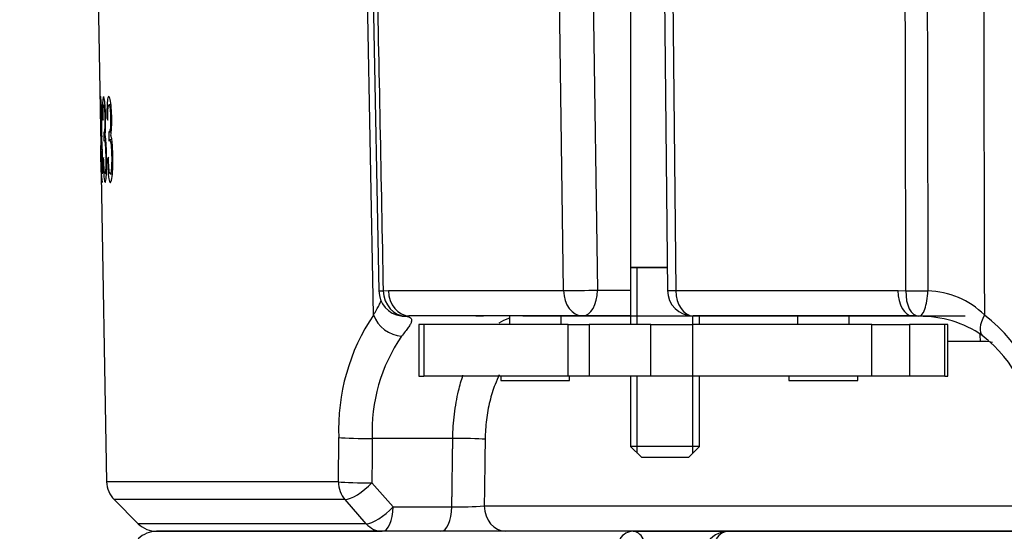
# Model space of a CAD drawing. Units: millimetres. Extents: x 0 to 909, y 0 to 1188.
# Drawn here: x 45 to 56, y 206 to 212 of the extents above; entities that cross this region are included whole.
import ezdxf
from ezdxf import colors
from ezdxf.entities.mleader import LeaderData, LeaderLine
from ezdxf.enums import TextEntityAlignment as Align
from ezdxf.math import Vec2, Vec3

# ---------------------------------------------------------------- set-up
doc = ezdxf.new("R2010")
doc.units = ezdxf.units.MM
for name, color, linetype in [('C__USERS_HALOUZK', 7, 'Continuous'), ('Default', 7, 'Continuous'), ('H03-333', 7, 'Continuous'), ('STD-000621', 7, 'Continuous')]:
    doc.layers.add(name, color=color, linetype=linetype)
doc.styles.add('SEACAD_Arial_Narrow', font='ARIALN.TTF')
doc.dimstyles.new('ISO', dxfattribs={"dimtxt": 4.375, "dimasz": 4.375, "dimexe": 2.1875, "dimexo": 0, "dimgap": 1.09375, "dimtad": 1, "dimdec": 0, "dimlfac": 10, "dimtxsty": 'SEACAD_Arial_Narrow', "dimblk1": '_SE_FILLED', "dimblk2": '_SE_FILLED', "dimsah": 1, "dimcen": 2.1875, "dimadec": 0, "dimazin": 0, "dimtfac": 0.5, "dimtdec": 3, "dimtmove": 0, "dimatfit": 3, "dimfxl": 1, "dimarcsym": 0})

# ---------------------------------------------------------------- blocks, each defined once
blk = doc.blocks.new('_DOT')
at = {"color": 0}
blk.add_line((0, 0), (-1, 0), dxfattribs=at)
at = {"color": 0, "const_width": 0.333}
blk.add_lwpolyline([(-0.1665, 0, 1), (0.1665, 0, 1)], format="xyb", close=True, dxfattribs=at)
blk = doc.blocks.new('SE10')
at = {"layer": 'C__USERS_HALOUZK', "color": 7, "linetype": 'Continuous'}
for p, q in [((49.281, 208.488), (49.225, 208.488)), ((49.225, 208.488), (49.225, 207.888)), ((49.281, 208.488), (49.281, 207.888)), ((50.957, 208.488), (49.281, 208.488)), ((50.276, 208.588), (50.276, 208.488)), ((50.876, 208.488), (50.876, 208.588)), ((50.957, 207.888), (50.957, 208.488)), ((50.957, 208.488), (51.202, 208.488)), ((51.917, 208.488), (51.202, 208.488)), ((51.202, 208.488), (51.202, 207.888)), ((51.917, 207.888), (51.917, 208.488)), ((51.917, 208.488), (52.401, 208.488)), ((54.486, 208.488), (52.401, 208.488)), ((52.401, 208.488), (52.401, 207.888)), ((53.622, 208.588), (53.622, 208.488)), ((54.222, 208.488), (54.222, 208.588)), ((54.486, 207.888), (54.486, 208.488)), ((54.486, 208.488), (54.924, 208.488)), ((55.335, 208.488), (54.924, 208.488)), ((54.924, 208.488), (54.924, 207.888)), ((55.368, 208.488), (55.335, 208.488)), ((55.335, 207.888), (55.335, 208.488)), ((55.368, 207.888), (55.368, 208.488)), ((49.225, 207.888), (49.281, 207.888)), ((50.957, 207.888), (49.281, 207.888)), ((50.176, 207.888), (50.176, 207.838)), ((50.176, 207.838), (50.976, 207.838)), ((51.202, 207.888), (50.957, 207.888)), ((50.976, 207.838), (50.976, 207.888)), ((51.917, 207.888), (51.202, 207.888)), ((52.401, 207.888), (51.917, 207.888)), ((54.486, 207.888), (52.401, 207.888)), ((53.522, 207.888), (53.522, 207.838)), ((53.522, 207.838), (54.322, 207.838)), ((54.322, 207.838), (54.322, 207.888)), ((54.924, 207.888), (54.486, 207.888)), ((55.335, 207.888), (54.924, 207.888)), ((55.335, 207.888), (55.368, 207.888))]:
    blk.add_line(p, q, dxfattribs=at)
at = {"layer": 'H03-333', "color": 7, "linetype": 'Continuous'}
for p, q in [((45.447, 215.352), (45.53, 210.568)), ((48.698, 208.6), (48.569, 215.352)), ((48.642, 214.967), (48.76, 208.879)), ((50.906, 208.883), (50.818, 214.968)), ((51.211, 214.973), (51.299, 208.888)), ((52.05, 214.97), (52.112, 208.885)), ((52.147, 214.968), (52.209, 208.883)), ((45.648, 211.04), (45.624, 211.04)), ((45.526, 210.883), (45.529, 210.862)), ((45.55, 210.884), (45.556, 210.862)), ((45.6, 210.885), (45.611, 210.863)), ((45.534, 210.723), (45.535, 210.617)), ((45.566, 210.723), (45.567, 210.618)), ((45.568, 210.726), (45.583, 210.726)), ((45.568, 210.726), (45.583, 210.726)), ((45.625, 210.725), (45.625, 210.619)), ((45.629, 210.727), (45.652, 210.727)), ((45.629, 210.727), (45.652, 210.727)), ((45.629, 210.727), (45.652, 210.727)), ((45.63, 210.727), (45.652, 210.727)), ((45.531, 210.568), (45.531, 210.568)), ((45.533, 210.446), (45.531, 210.568)), ((45.658, 210.632), (45.633, 210.632)), ((45.532, 210.446), (45.598, 206.662)), ((45.533, 210.446), (45.532, 210.446)), ((45.533, 210.446), (45.533, 210.446)), ((45.618, 210.43), (45.608, 210.414)), ((45.536, 210.429), (45.534, 210.413)), ((45.563, 210.429), (45.558, 210.413)), ((45.638, 210.239), (45.665, 210.239)), ((48.81, 208.88), (48.871, 208.883)), ((48.871, 208.883), (50.906, 208.883)), ((51.299, 208.888), (51.684, 208.888)), ((52.209, 208.883), (54.79, 208.883)), ((54.79, 208.883), (54.882, 208.88)), ((51.127, 208.588), (49.12, 208.588)), ((49.887, 208.588), (49.974, 208.588)), ((50.65, 208.588), (49.887, 208.588)), ((50.431, 208.588), (55.569, 208.588)), ((51.362, 208.588), (50.612, 208.588)), ((51.263, 208.588), (50.65, 208.588)), ((51.684, 208.588), (51.127, 208.588)), ((51.263, 208.588), (51.362, 208.588)), ((54.957, 208.588), (52.412, 208.588)), ((53.756, 208.588), (53.058, 208.588)), ((54.521, 208.588), (54.688, 208.588)), ((55.748, 208.293), (55.368, 208.293)), ((48.29, 206.662), (48.295, 207.177)), ((49.619, 207.167), (48.684, 207.167)), ((48.29, 206.662), (45.598, 206.662)), ((48.679, 206.652), (48.926, 206.372)), ((48.367, 206.456), (45.686, 206.456)), ((45.686, 206.456), (45.966, 206.176)), ((48.614, 206.176), (48.367, 206.456)), ((48.926, 206.372), (49.608, 206.372)), ((49.984, 206.383), (56.508, 206.383)), ((48.614, 206.176), (45.966, 206.176)), ((51.713, 206.088), (46.178, 206.088)), ((46.178, 206.088), (48.799, 206.088)), ((85.451, 206.088), (48.416, 206.088)), ((51.713, 206.088), (52.822, 206.088)), ((52.822, 206.088), (81.045, 206.088))]:
    blk.add_line(p, q, dxfattribs=at)
for centre, radius, start, end in [((47.891, 210.432), 2.364, 173.8911, 187.1863), ((49.06, 208.885), 0.3, 181.1117, 261.6055), ((52.412, 208.888), 0.3, 180.5787, 270), ((55.112, 207.911), 0.969, 45.2821, 88.4871), ((50.657, 207.276), 2.364, 145.9627, 182.4098), ((49.12, 208.068), 0.52, 89.9868, 95.8052), ((54.957, 207.556), 1.032, 85.8785, 89.9957), ((55.052, 207.322), 1.262, 55.4507, 90.797), ((54.648, 207.101), 1.886, 2.2994, 52.5967), ((50.637, 207.25), 1.955, 145.6795, 182.4375), ((54.82, 207.128), 1.555, 1.3947, 52.399), ((45.898, 206.668), 0.3, 181, 225), ((49.671, 210.853), 4.481, 269.1886, 273.9998), ((46.178, 206.388), 0.3, 225, 270), ((46.178, 205.788), 0.3, 90, 135), ((52.822, 205.788), 0.3, 90, 150.7535)]:
    blk.add_arc(centre, radius, start, end, dxfattribs=at)
for centre, major_axis, ratio, start_param, end_param in [((49.06, 208.885), (0.3, 0.006), 0.00234, 3.141332, 3.728342), ((49.06, 208.885), (-0.032, 0.298), 0.831811, 1.499655, 3.044088), ((49.12, 208.888), (0, 0.3), 0.829878, 1.58825, 3.141593), ((51.127, 208.888), (-0.3, -0.004), 0.010098, 0.742964, 2.181589), ((51.127, 208.888), (0, 0.3), 0.736404, 1.58825, 3.141593), ((51.127, 208.888), (0, -0.3), 0.573576, 0, 1.570796), ((52.412, 208.888), (0.3, 0.003), 0.014422, 3.141856, 3.969279), ((52.412, 208.888), (0, -0.3), 0.676542, 4.729842, 6.283185), ((54.957, 208.888), (0, -0.3), 0.557945, 4.729842, 6.283185), ((55.048, 208.885), (0.021, 0.299), 0.551919, 1.62738, 3.171813), ((55.048, 208.885), (0.3, 0.001), 0.019402, 4.125594, 5.015068), ((55.048, 208.885), (0.014, 0.3), 0.298628, 3.115188, 4.708351), ((48.954, 208.605), (0.234, -0.188), 0.724923, 3.999883, 5.495675), ((49.06, 208.885), (0.044, 0.297), 0.953352, 3.141593, 3.321569), ((55.949, 208.605), (0.178, 0.241), 0.431898, 1.900915, 3.147991), ((55.569, 208.288), (0, -0.3), 0.597619, 1.58825, 1.902328), ((48.557, 207.182), (0.3, -0.003), 0.053203, 3.651324, 5.148623), ((49.745, 207.151), (0.3, -0.004), 0.051411, 0.593032, 2.007232), ((48.552, 206.668), (0.3, -0.003), 0.05323, 3.650069, 5.14862), ((48.552, 206.668), (0, -0.3), 0.873831, 4.729842, 5.497787), ((48.552, 206.668), (-0.225, -0.199), 0.332036, 0.373091, 1.856366), ((48.799, 206.388), (-0.225, -0.199), 0.332036, 0.373272, 1.856366), ((48.799, 206.388), (0, -0.3), 0.422618, 0, 1.518436), ((49.481, 206.388), (0, -0.3), 0.422618, 0, 1.518436), ((50.233, 206.388), (0, -0.3), 0.830553, 4.729842, 6.283185), ((48.799, 206.388), (0, -0.3), 0.873706, 5.497787, 6.283185), ((51.713, 205.788), (0, -0.3), 0.733313, 3.141593, 3.926991), ((51.713, 205.788), (0, -0.3), 0.552604, 1.570796, 3.141593), ((52.822, 205.788), (0, 0.3), 0.679891, 0, 0.785398)]:
    blk.add_ellipse(centre, major_axis=major_axis, ratio=ratio, start_param=start_param, end_param=end_param, dxfattribs=at)
for points, knots in [([(55.778, 215.352), (55.78, 214.861), (55.781, 214.37), (55.782, 213.879), (55.785, 212.119), (55.789, 210.359), (55.793, 208.6)], [0, 0, 0, 0, 0.218063, 0.218063, 0.218063, 1, 1, 1, 1]), ([(48.692, 214.968), (48.706, 214.226), (48.721, 213.485), (48.735, 212.744), (48.76, 211.456), (48.785, 210.168), (48.81, 208.88)], [0, 0, 0, 0, 0.365319, 0.365319, 0.365319, 1, 1, 1, 1]), ([(54.882, 208.88), (54.88, 209.621), (54.878, 210.362), (54.877, 211.104), (54.874, 212.392), (54.871, 213.68), (54.868, 214.968)], [0, 0, 0, 0, 0.365338, 0.365338, 0.365338, 1, 1, 1, 1]), ([(55.124, 214.967), (55.125, 214.506), (55.126, 214.045), (55.127, 213.583), (55.13, 212.015), (55.134, 210.447), (55.137, 208.88)], [0, 0, 0, 0, 0.227389, 0.227389, 0.227389, 1, 1, 1, 1]), ([(45.526, 211.131), (45.526, 211.126), (45.525, 211.118), (45.525, 211.083), (45.525, 211.051), (45.525, 210.974), (45.526, 210.929), (45.526, 210.883)], [0.671118, 0.671118, 0.671118, 0.671118, 0.75, 0.75, 0.875, 0.875, 1, 1, 1, 1]), ([(45.54, 210.684), (45.541, 210.705), (45.542, 210.733), (45.543, 210.811), (45.542, 210.859), (45.541, 210.951), (45.539, 210.996), (45.536, 211.068), (45.534, 211.096), (45.53, 211.129), (45.529, 211.137), (45.528, 211.136)], [0, 0, 0, 0, 0.125, 0.125, 0.25, 0.25, 0.375, 0.375, 0.5, 0.5, 0.6166638, 0.6166638, 0.6166638, 0.6166638]), ([(45.558, 211.132), (45.557, 211.127), (45.555, 211.118), (45.552, 211.084), (45.551, 211.051), (45.549, 210.974), (45.55, 210.929), (45.55, 210.884)], [0.6707592, 0.6707592, 0.6707592, 0.6707592, 0.75, 0.75, 0.875, 0.875, 1, 1, 1, 1]), ([(45.58, 210.685), (45.582, 210.705), (45.585, 210.733), (45.587, 210.812), (45.587, 210.86), (45.585, 210.952), (45.582, 210.997), (45.577, 211.069), (45.574, 211.096), (45.567, 211.13), (45.564, 211.137), (45.562, 211.137)], [0, 0, 0, 0, 0.125, 0.125, 0.25, 0.25, 0.375, 0.375, 0.5, 0.5, 0.6167082, 0.6167082, 0.6167082, 0.6167082]), ([(45.646, 210.686), (45.65, 210.707), (45.654, 210.735), (45.658, 210.814), (45.658, 210.861), (45.656, 210.954), (45.653, 210.998), (45.645, 211.07), (45.641, 211.098), (45.631, 211.132), (45.626, 211.139), (45.617, 211.137), (45.613, 211.127), (45.606, 211.084), (45.604, 211.052), (45.601, 210.975), (45.6, 210.93), (45.6, 210.885)], [0, 0, 0, 0, 0.125, 0.125, 0.25, 0.25, 0.375, 0.375, 0.5, 0.5, 0.625, 0.625, 0.75, 0.75, 0.875, 0.875, 1, 1, 1, 1]), ([(45.529, 210.862), (45.528, 210.896), (45.528, 210.93), (45.527, 210.99), (45.528, 211.014), (45.529, 211.051), (45.532, 211.038), (45.536, 210.958), (45.537, 210.924), (45.538, 210.853), (45.538, 210.817), (45.538, 210.763), (45.537, 210.746), (45.536, 210.731), (45.536, 210.727), (45.535, 210.725)], [0, 0, 0, 0, 0.125, 0.125, 0.25, 0.25, 0.5, 0.5, 0.625, 0.625, 0.75, 0.75, 0.875, 0.875, 0.9218162, 0.9218162, 0.9218162, 0.9218162]), ([(45.556, 210.862), (45.556, 210.897), (45.556, 210.931), (45.557, 210.99), (45.558, 211.014), (45.563, 211.052), (45.569, 211.038), (45.575, 210.959), (45.576, 210.924), (45.578, 210.854), (45.578, 210.818), (45.576, 210.763), (45.574, 210.746), (45.57, 210.724), (45.568, 210.719), (45.566, 210.723)], [0, 0, 0, 0, 0.125, 0.125, 0.25, 0.25, 0.5, 0.5, 0.625, 0.625, 0.75, 0.75, 0.875, 0.875, 1, 1, 1, 1]), ([(45.611, 210.863), (45.611, 210.897), (45.611, 210.932), (45.614, 210.991), (45.616, 211.015), (45.624, 211.053), (45.633, 211.04), (45.641, 210.96), (45.643, 210.925), (45.645, 210.855), (45.644, 210.819), (45.641, 210.764), (45.638, 210.747), (45.631, 210.725), (45.628, 210.72), (45.625, 210.725)], [0, 0, 0, 0, 0.125, 0.125, 0.25, 0.25, 0.5, 0.5, 0.625, 0.625, 0.75, 0.75, 0.875, 0.875, 1, 1, 1, 1]), ([(45.58, 210.137), (45.58, 210.137), (45.581, 210.138), (45.584, 210.141), (45.588, 210.154), (45.594, 210.209), (45.596, 210.249), (45.598, 210.341), (45.598, 210.396), (45.596, 210.504), (45.594, 210.558), (45.589, 210.623), (45.588, 210.641), (45.584, 210.669), (45.582, 210.678), (45.58, 210.685)], [0.3586994, 0.3586994, 0.3586994, 0.3586994, 0.375, 0.375, 0.5, 0.5, 0.625, 0.625, 0.75, 0.75, 0.875, 0.875, 0.9375, 0.9375, 1, 1, 1, 1]), ([(45.608, 210.414), (45.609, 210.361), (45.611, 210.308), (45.618, 210.22), (45.623, 210.184), (45.633, 210.142), (45.638, 210.136), (45.648, 210.142), (45.654, 210.156), (45.663, 210.21), (45.666, 210.25), (45.671, 210.342), (45.671, 210.397), (45.669, 210.505), (45.667, 210.559), (45.66, 210.624), (45.658, 210.642), (45.652, 210.67), (45.649, 210.679), (45.646, 210.686)], [0, 0, 0, 0, 0.125, 0.125, 0.25, 0.25, 0.375, 0.375, 0.5, 0.5, 0.625, 0.625, 0.75, 0.75, 0.875, 0.875, 0.9375, 0.9375, 1, 1, 1, 1]), ([(45.537, 210.63), (45.538, 210.63), (45.538, 210.629), (45.54, 210.62), (45.541, 210.599), (45.544, 210.536), (45.546, 210.494), (45.547, 210.41), (45.547, 210.368), (45.547, 210.296), (45.547, 210.267), (45.545, 210.241), (45.544, 210.236), (45.544, 210.237)], [0.0970802, 0.0970802, 0.0970802, 0.0970802, 0.125, 0.125, 0.25, 0.25, 0.375, 0.375, 0.5, 0.5, 0.625, 0.625, 0.7049071, 0.7049071, 0.7049071, 0.7049071]), ([(45.572, 210.631), (45.573, 210.63), (45.573, 210.629), (45.577, 210.621), (45.58, 210.599), (45.587, 210.506), (45.59, 210.405), (45.587, 210.297), (45.585, 210.268), (45.581, 210.242), (45.58, 210.237), (45.578, 210.237)], [0.0970552, 0.0970552, 0.0970552, 0.0970552, 0.125, 0.125, 0.25, 0.25, 0.5, 0.5, 0.625, 0.625, 0.7040818, 0.7040818, 0.7040818, 0.7040818]), ([(45.634, 210.632), (45.635, 210.631), (45.636, 210.63), (45.641, 210.622), (45.646, 210.6), (45.656, 210.506), (45.659, 210.406), (45.653, 210.298), (45.65, 210.269), (45.643, 210.237), (45.639, 210.234), (45.63, 210.253), (45.627, 210.278), (45.621, 210.348), (45.619, 210.389), (45.618, 210.43)], [0.0969477, 0.0969477, 0.0969477, 0.0969477, 0.125, 0.125, 0.25, 0.25, 0.5, 0.5, 0.625, 0.625, 0.75, 0.75, 0.875, 0.875, 1, 1, 1, 1]), ([(45.542, 210.249), (45.541, 210.261), (45.54, 210.283), (45.538, 210.347), (45.537, 210.388), (45.536, 210.429)], [0.7738325, 0.7738325, 0.7738325, 0.7738325, 0.875, 0.875, 1, 1, 1, 1]), ([(45.558, 210.413), (45.559, 210.36), (45.56, 210.307), (45.565, 210.219), (45.568, 210.183), (45.573, 210.153), (45.574, 210.146), (45.576, 210.142)], [0, 0, 0, 0, 0.125, 0.125, 0.25, 0.25, 0.3065312, 0.3065312, 0.3065312, 0.3065312]), ([(45.573, 210.25), (45.571, 210.263), (45.569, 210.285), (45.566, 210.347), (45.565, 210.388), (45.563, 210.429)], [0.7758074, 0.7758074, 0.7758074, 0.7758074, 0.875, 0.875, 1, 1, 1, 1]), ([(48.698, 208.6), (48.722, 208.641), (48.744, 208.679), (48.771, 208.729), (48.779, 208.745), (48.787, 208.762), (48.788, 208.765), (48.789, 208.767)], [0, 0, 0, 0, 0.25, 0.25, 0.375, 0.375, 0.397356, 0.397356, 0.397356, 0.397356]), ([(49.068, 208.585), (49.095, 208.583), (49.115, 208.577), (49.133, 208.563), (49.137, 208.557), (49.141, 208.543), (49.141, 208.535), (49.136, 208.516), (49.132, 208.505), (49.119, 208.481), (49.111, 208.467), (49.081, 208.424), (49.054, 208.39), (49.022, 208.352)], [0, 0, 0, 0, 0.25, 0.25, 0.375, 0.375, 0.5, 0.5, 0.625, 0.625, 0.75, 0.75, 1, 1, 1, 1]), ([(50.157, 208.508), (50.194, 208.53), (50.232, 208.548), (50.272, 208.562), (50.274, 208.562), (50.276, 208.563)], [0.78235434, 0.78235434, 0.78235434, 0.78235434, 0.875, 0.875, 0.87915254, 0.87915254, 0.87915254, 0.87915254]), ([(49.619, 207.167), (49.62, 207.263), (49.626, 207.357), (49.643, 207.495), (49.65, 207.54), (49.666, 207.631), (49.675, 207.675), (49.7, 207.781), (49.717, 207.842), (49.737, 207.899)], [0, 0, 0, 0, 0.125, 0.125, 0.1875, 0.1875, 0.25, 0.25, 0.340579, 0.340579, 0.340579, 0.340579]), ([(50.159, 207.903), (50.141, 207.868), (50.124, 207.831), (50.085, 207.731), (50.065, 207.666), (50.04, 207.562), (50.032, 207.526), (50.019, 207.454), (50.014, 207.418), (50, 207.308), (49.995, 207.233), (49.994, 207.156)], [0.5474309, 0.5474309, 0.5474309, 0.5474309, 0.625, 0.625, 0.75, 0.75, 0.8125, 0.8125, 0.875, 0.875, 1, 1, 1, 1]), ([(49.994, 207.156), (49.991, 206.956), (49.989, 206.757), (49.986, 206.557), (49.985, 206.499), (49.985, 206.441), (49.984, 206.383)], [0, 0, 0, 0, 0.774846, 0.774846, 0.774846, 1, 1, 1, 1])]:
    blk.add_open_spline(points, degree=3, knots=knots, dxfattribs=at)
for points, degree in [([(55.888, 208.281), (55.842, 208.289), (55.795, 208.293), (55.748, 208.293)], 3), ([(48.684, 207.167), (48.681, 206.909), (48.679, 206.652)], 2), ([(49.608, 206.372), (49.613, 206.769), (49.619, 207.167)], 2)]:
    blk.add_open_spline(points, degree=degree, dxfattribs=at)
at = {"layer": 'STD-000621', "color": 7, "linetype": 'Continuous'}
for p, q in [((51.684, 216.088), (51.684, 209.149)), ((51.684, 216.088), (51.684, 209.149)), ((52.109, 209.149), (51.684, 209.149)), ((52.109, 209.149), (51.684, 209.149)), ((52.109, 209.148), (51.684, 209.148)), ((51.684, 209.148), (51.684, 208.488)), ((52.109, 209.148), (51.684, 209.148)), ((51.684, 209.148), (51.684, 208.488)), ((51.761, 209.149), (51.761, 209.148)), ((51.761, 209.149), (51.761, 209.148)), ((51.761, 208.488), (51.761, 209.148)), ((51.761, 208.488), (51.761, 209.148)), ((52.408, 208.488), (52.408, 208.588)), ((52.408, 208.488), (52.408, 208.588)), ((52.484, 208.488), (52.484, 208.588)), ((52.484, 208.488), (52.484, 208.588)), ((51.684, 207.888), (51.684, 207.073)), ((51.684, 207.888), (51.684, 207.073)), ((51.761, 206.996), (51.761, 207.888)), ((51.761, 206.996), (51.761, 207.888)), ((52.408, 206.996), (52.408, 207.888)), ((52.408, 206.996), (52.408, 207.888)), ((52.484, 207.073), (52.484, 207.888)), ((52.484, 207.073), (52.484, 207.888)), ((52.484, 207.073), (51.684, 207.073)), ((51.684, 207.073), (51.809, 206.948)), ((52.484, 207.073), (51.684, 207.073)), ((51.684, 207.073), (51.809, 206.948)), ((52.359, 206.948), (52.484, 207.073)), ((52.359, 206.948), (52.484, 207.073)), ((51.809, 206.948), (52.359, 206.948)), ((51.809, 206.948), (52.359, 206.948))]:
    blk.add_line(p, q, dxfattribs=at)
blk = doc.blocks.new('DMBLK101')
at = {"layer": 'Default', "linetype": 'Continuous'}
for points in [[(39.809, 251.881), (35.434, 251.152), (39.809, 250.423)], [(72.791, 251.881), (72.791, 250.423), (77.166, 251.152)]]:
    blk.add_hatch(color=7, dxfattribs=at).paths.add_polyline_path(points)
at = {"layer": 'Default', "color": 7, "linetype": 'Continuous'}
for p, q in [((35.434, 203.838), (35.434, 253.339)), ((77.166, 240.134), (77.166, 253.339)), ((35.434, 251.152), (77.166, 251.152))]:
    blk.add_line(p, q, dxfattribs=at)
at = {"layer": 'Default', "color": 7, "linetype": 'Continuous', "style": 'SEACAD_Arial_Narrow'}
blk.add_text('417', height=4.375, dxfattribs=at).set_placement((52.72, 256.621), align=Align.TOP_LEFT)
blk = doc.blocks.new('_SE_FILLED')
at = {"color": 0}
blk.add_line((0, 0), (-1, 0), dxfattribs=at)
blk.add_solid([(0, 0), (-1, -0.1665), (-1, 0.1665), (0, 0)], dxfattribs=at)
blk = doc.blocks.new('DMBLK103')
at = {"layer": 'Default', "linetype": 'Continuous'}
for points in [[(39.809, 262.381), (35.434, 261.652), (39.809, 260.923)], [(83.991, 262.381), (83.991, 260.923), (88.366, 261.652)]]:
    blk.add_hatch(color=7, dxfattribs=at).paths.add_polyline_path(points)
at = {"layer": 'Default', "color": 7, "linetype": 'Continuous'}
for p, q in [((35.434, 183.053), (35.434, 263.839)), ((88.366, 220.231), (88.366, 263.839)), ((35.434, 261.652), (88.366, 261.652))]:
    blk.add_line(p, q, dxfattribs=at)
at = {"layer": 'Default', "color": 7, "linetype": 'Continuous', "style": 'SEACAD_Arial_Narrow'}
blk.add_text('529', height=4.375, dxfattribs=at).set_placement((57.972, 267.121), align=Align.TOP_LEFT)

msp = doc.modelspace()

# ---------------------------------------------------------------- block references
at = {"layer": 'Default'}
msp.add_blockref('SE10', (0, 0), dxfattribs=at)

# ---------------------------------------------------------------- dimensions: what is measured, and where the dimension line sits
at = {"layer": 'Default', "color": 7, "linetype": 'Continuous'}
for base, p1, p2, picture, middle in [((88.3659, 261.6519), (35.4337, 183.0529), (88.3659, 220.2306), 'DMBLK103', (61.8998, 261.6519)), ((77.1659, 251.1519), (35.4337, 203.8381), (77.1659, 240.1336), 'DMBLK101', (56.2998, 251.1519))]:
    dim = msp.add_linear_dim(base=base, p1=p1, p2=p2, text='\\A1;<>', dimstyle='ISO', dxfattribs=at)
    dim.commit()
    dim.dimension.update_dxf_attribs({"geometry": picture, "text_midpoint": middle, "dimtype": 160})

# ---------------------------------------------------------------- leaders
ml = msp.add_multileader_mtext('Standard', dxfattribs=at)
ml.set_content('{\\pxsm0.9;\\fArial Narrow|b0||i0||c0|p34;\\W1.;HAKA 67/51 h - TL ND - VÝMĚNÍK + ZÁKLADNÍ ROZMĚRY\\P}', color=256)
ml.set_leader_properties()
ml.set_arrow_properties(name='DOT')
ml.build(insert=Vec2(0, 0))
ml.multileader.update_dxf_attribs({"leader_type": 0, "dogleg_length": 0, "arrow_head_size": 7.5})
ctx = ml.context
ctx.base_point, ctx.char_height, ctx.arrow_head_size, ctx.landing_gap_size = Vec3(220.4311, 1169.2418), 7.5, 7.5, 7.5
notes = []
notes.append((ctx, [(0, (0, 0, 0), (0, 0), (1, 0), 1, [])]))
ctx.mtext.insert = Vec3(222.4311, 1173.0556)
ml = msp.add_multileader_mtext('Standard', dxfattribs=at)
ml.set_content('{\\pxsm0.9;\\fArial Narrow|b0||i0||c0|p34;\\W1.;HAKA 67/51 h - TL ND - KRYCÍ RÁM 50mm + PŘÍVOD VZDUCHU\\P}', color=256)
ml.set_leader_properties()
ml.set_arrow_properties(name='DOT')
ml.build(insert=Vec2(0, 0))
ml.multileader.update_dxf_attribs({"leader_type": 0, "dogleg_length": 0, "arrow_head_size": 7.5})
ctx = ml.context
ctx.base_point, ctx.char_height, ctx.arrow_head_size, ctx.landing_gap_size = Vec3(614.4619, 1168.8016), 7.5, 7.5, 7.5
notes.append((ctx, [(0, (0, 0, 0), (0, 0), (1, 0), 1, [])]))
ctx.mtext.insert = Vec3(616.4619, 1172.6155)
ml = msp.add_multileader_mtext('Standard', dxfattribs=at)
ml.set_content('{\\pxsm0.9;\\fArial Narrow|b0||i0||c0|p34;\\W1.;HAKA 67/51 h - TL ND - KRYCÍ RÁM 80mm\\P}', color=256)
ml.set_leader_properties()
ml.set_arrow_properties(name='DOT')
ml.build(insert=Vec2(0, 0))
ml.multileader.update_dxf_attribs({"leader_type": 0, "dogleg_length": 0, "arrow_head_size": 7.5})
ctx = ml.context
ctx.base_point, ctx.char_height, ctx.arrow_head_size, ctx.landing_gap_size = Vec3(682.686, 872.3518), 7.5, 7.5, 7.5
notes.append((ctx, [(0, (0, 0, 0), (0, 0), (1, 0), 1, [])]))
ctx.mtext.insert = Vec3(684.686, 876.1656)
ml = msp.add_multileader_mtext('Standard', dxfattribs=at)
ml.set_content('{\\pxsm0.9;\\fArial Narrow|b0||i0||c0|p34;\\W1.;HAKA 67/51 h - TL ND - VÝMĚNÍK H380\\P}', color=256)
ml.set_leader_properties()
ml.set_arrow_properties(name='DOT')
ml.build(insert=Vec2(0, 0))
ml.multileader.update_dxf_attribs({"leader_type": 0, "dogleg_length": 0, "arrow_head_size": 7.5})
ctx = ml.context
ctx.base_point, ctx.char_height, ctx.arrow_head_size, ctx.landing_gap_size = Vec3(272.0118, 872.2683), 7.5, 7.5, 7.5
notes.append((ctx, [(0, (0, 0, 0), (0, 0), (1, 0), 1, [])]))
ctx.mtext.insert = Vec3(274.0118, 876.0821)
ml = msp.add_multileader_mtext('Standard', dxfattribs=at)
ml.set_content('{\\pxsm0.9;\\fArial Narrow|b0||i0||c0|p34;\\W1.;HAKA 67/51 h - TL ND - STAVĚCÍ RÁM 80mm + NOHY\\P}', color=256)
ml.set_leader_properties()
ml.set_arrow_properties(name='DOT')
ml.build(insert=Vec2(0, 0))
ml.multileader.update_dxf_attribs({"leader_type": 0, "dogleg_length": 0, "arrow_head_size": 7.5})
ctx = ml.context
ctx.base_point, ctx.char_height, ctx.arrow_head_size, ctx.landing_gap_size = Vec3(646.3465, 575.1478), 7.5, 7.5, 7.5
notes.append((ctx, [(0, (0, 0, 0), (0, 0), (1, 0), 1, [])]))
ctx.mtext.insert = Vec3(648.3465, 578.9616)
ml = msp.add_multileader_mtext('Standard', dxfattribs=at)
ml.set_content('{\\pxsm0.9;\\fArial Narrow|b0||i0||c0|p34;\\W1.;HAKA 67/51 h - TL ND - KOPULE\\P}', color=256)
ml.set_leader_properties()
ml.set_arrow_properties(name='DOT')
ml.build(insert=Vec2(0, 0))
ml.multileader.update_dxf_attribs({"leader_type": 0, "dogleg_length": 0, "arrow_head_size": 7.5})
ctx = ml.context
ctx.base_point, ctx.char_height, ctx.arrow_head_size, ctx.landing_gap_size = Vec3(298.069, 574.9161), 7.5, 7.5, 7.5
notes.append((ctx, [(0, (0, 0, 0), (0, 0), (1, 0), 1, [])]))
ctx.mtext.insert = Vec3(300.069, 578.73)
ml = msp.add_multileader_mtext('Standard', dxfattribs=at)
ml.set_content('{\\pxsm0.9;\\fArial Narrow|b0||i0||c0|p34;\\W1.;HAKA 67/51 h - TL ND - STAVĚCÍ RÁM 50mm\\P}', color=256)
ml.set_leader_properties()
ml.set_arrow_properties(name='DOT')
ml.build(insert=Vec2(0, 0))
ml.multileader.update_dxf_attribs({"leader_type": 0, "dogleg_length": 0, "arrow_head_size": 7.5})
ctx = ml.context
ctx.base_point, ctx.char_height, ctx.arrow_head_size, ctx.landing_gap_size = Vec3(675.4533, 277.8758), 7.5, 7.5, 7.5
notes.append((ctx, [(0, (0, 0, 0), (0, 0), (1, 0), 1, [])]))
ctx.mtext.insert = Vec3(677.4533, 281.6896)
ml = msp.add_multileader_mtext('Standard', dxfattribs=at)
ml.set_content('{\\pxsm0.9;\\fArial Narrow|b0||i0||c0|p34;\\W1.;HAKA 67/51 h - TL ND - PRSTENCE\\P}', color=256)
ml.set_leader_properties()
ml.set_arrow_properties(name='DOT')
ml.build(insert=Vec2(0, 0))
ml.multileader.update_dxf_attribs({"leader_type": 0, "dogleg_length": 0, "arrow_head_size": 7.5})
ctx = ml.context
ctx.base_point, ctx.char_height, ctx.arrow_head_size, ctx.landing_gap_size = Vec3(288.5983, 277.9077), 7.5, 7.5, 7.5
notes.append((ctx, [(0, (0, 0, 0), (0, 0), (1, 0), 1, [])]))
ctx.mtext.insert = Vec3(290.5983, 281.7215)
for ctx, leaders in notes:
    for number, flags, end, landing, length, lines in leaders:
        leader = LeaderData()
        leader.index, (leader.has_last_leader_line, leader.has_dogleg_vector, leader.attachment_direction) = number, flags
        leader.last_leader_point, leader.dogleg_vector, leader.dogleg_length = Vec3(end), Vec3(landing), length
        for number, points, colour, breaks in lines:
            line = LeaderLine()
            line.index, line.vertices, line.color, line.breaks = number, Vec3.list(points), colors.encode_raw_color(colour), breaks
            leader.lines.append(line)
        ctx.leaders.append(leader)

doc.saveas('drawing.dxf')
